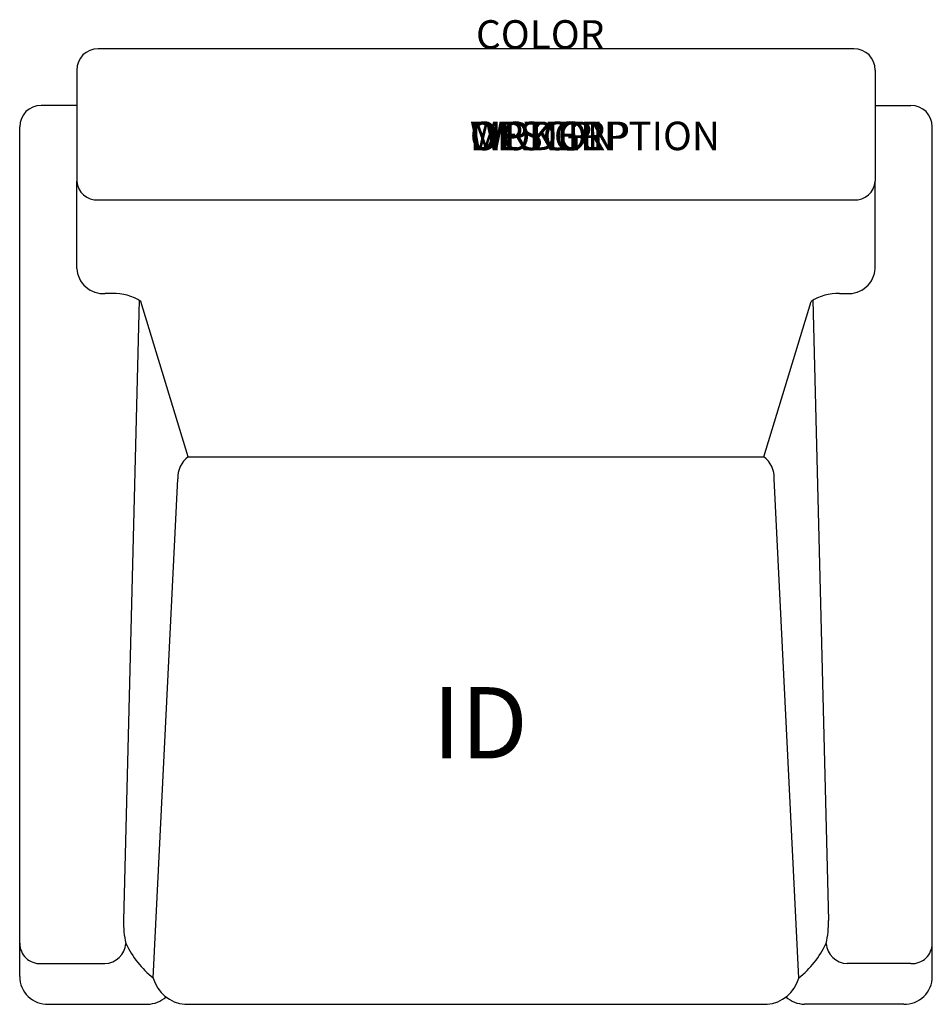
# Model space of a CAD drawing. Units: inches. Extents: x -16 to 16, y -33.5 to 1.
import ezdxf
from ezdxf.enums import TextEntityAlignment as Align

# ---------------------------------------------------------------- set-up
doc = ezdxf.new("R2010")
doc.units = ezdxf.units.IN
doc.header["$MEASUREMENT"] = 0
doc.layers.add('AFUCH-P', color=2, linetype='Continuous')
doc.layers.add('AFUCH-P-TN', color=7, linetype='Continuous')
doc.styles.add('FURNITURE-TAGS', font='SIMPLEX.shx')
doc.styles.get("Standard").update_dxf_attribs({"font": 'arial.ttf'})

msp = doc.modelspace()

# ---------------------------------------------------------------- linework, layer by layer
at = {"layer": 'AFUCH-P'}
for p, q in [((13.25, 0), (-13.25, 0)), ((-14, -0.75), (-14, -4.648)), ((14, -0.75), (14, -4.648)), ((-14, -1.986), (-15.25, -1.986)), ((14, -1.986), (15.25, -1.986)), ((-16, -32.525), (-16, -2.736)), ((16, -32.525), (16, -2.736)), ((-14, -7.7), (-14, -4.648)), ((14, -7.7), (14, -4.648)), ((-13.25, -5.297), (13.25, -5.297)), ((-12.748, -8.583), (-13, -8.583)), ((12.748, -8.583), (13, -8.583)), ((-11.815, -8.82), (-12.361, -30.562)), ((-10.092, -14.308), (-11.75, -8.862)), ((10.092, -14.308), (11.75, -8.862)), ((11.815, -8.82), (12.361, -30.562)), ((-10.092, -14.308), (10.092, -14.308)), ((-11.314, -32.579), (-10.458, -15.073)), ((11.314, -32.579), (10.458, -15.073)), ((-15.25, -32.072), (-13.013, -32.072)), ((15.25, -32.072), (13.013, -32.072)), ((-14.999, -33.5), (-11.515, -33.5)), ((-10.208, -33.5), (10.208, -33.5)), ((14.999, -33.5), (11.515, -33.5))]:
    msp.add_line(p, q, dxfattribs=at)
for centre, radius, start, end in [((-13.25, -0.75), 0.75, 90, 180), ((13.25, -0.75), 0.75, 0, 90), ((-15.25, -2.736), 0.75, 90, 180), ((15.25, -2.736), 0.75, 0, 90), ((-13.295, -4.591), 0.708, 184.6385, 273.6233), ((13.295, -4.591), 0.708, 266.3767, 355.3615), ((-13.066, -7.65), 0.935, 183.077, 274.0486), ((13.066, -7.65), 0.935, 265.9514, 356.923), ((-12.666, -10.215), 1.634, 55.9059, 92.8776), ((12.666, -10.215), 1.634, 87.1224, 124.0941), ((-9.563, -15.031), 0.896, 126.213, 182.6879), ((9.563, -15.031), 0.896, 357.3121, 53.787), ((-9.319, -30.637), 3.043, 178.5895, 193.8211), ((9.319, -30.637), 3.043, 346.1789, 1.4105), ((-15.289, -31.361), 0.711, 180, 273.1128), ((-13.049, -31.295), 0.778, 272.6957, 354.8987), ((-9.287, -29.989), 3.288, 204.7078, 231.951), ((9.287, -29.989), 3.288, 308.049, 335.2922), ((13.049, -31.295), 0.778, 185.1013, 267.3043), ((15.289, -31.361), 0.711, 266.8872, 360), ((-15.024, -32.525), 0.976, 180, 271.4997), ((-10.1, -32.246), 1.259, 195.3306, 265.0767), ((10.1, -32.246), 1.259, 274.9233, 344.6694), ((15.024, -32.525), 0.976, 268.5003, 0), ((-11.56, -32.449), 1.052, 272.4544, 311.0856), ((11.56, -32.449), 1.052, 228.9144, 267.5456)]:
    msp.add_arc(centre, radius, start, end, dxfattribs=at)

# ---------------------------------------------------------------- texts
at = {"layer": 'AFUCH-P', "color": 7, "flags": 9}
for tag, p, s in [('COLOR', (0, 0), 'TBD'), ('WRKGRP', (-0.215, -3.557), ''), ('OPTION', (-0.215, -3.557), ''), ('MODEL', (-0.215, -3.557), '1323'), ('DESCRIPTION', (-0.215, -3.557), 'SELA CASUAL LOUNGE CHAIR,SLED BASE,WOOD ARM')]:
    msp.add_attdef(tag, p, s, height=1, dxfattribs=at)
at = {"layer": 'AFUCH-P-TN', "style": 'FURNITURE-TAGS', "flags": 8}
msp.add_attdef('ID', text='1323', height=2.5, dxfattribs=at).set_placement((0.143, -23.955), align=Align.MIDDLE)

doc.saveas('drawing.dxf')
